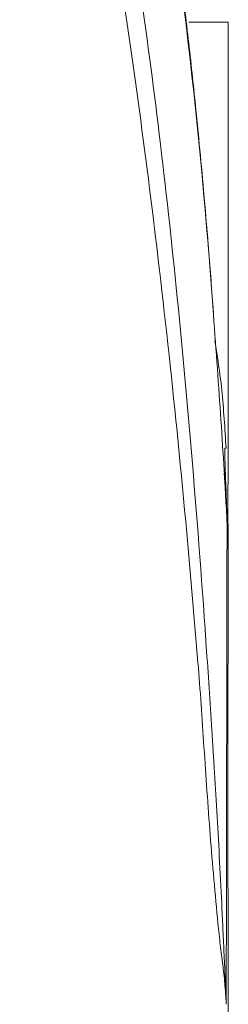
# Model space of a CAD drawing. Units: millimetres. Extents: x 35 to 548, y 37 to 640.
# Drawn here: x 188 to 201, y 508 to 568 of the extents above; entities that cross this region are included whole.
import ezdxf

# ---------------------------------------------------------------- set-up
doc = ezdxf.new("R2010")
doc.units = ezdxf.units.MM

msp = doc.modelspace()

# ---------------------------------------------------------------- linework, layer by layer
at = {"color": 7, "linetype": 'Continuous', "lineweight": 15}
for p, q in [((198.244, 568.099), (200.655, 568.099)), ((200.655, 541.936), (200.655, 568.099)), ((199.755, 550.182), (199.735, 550.527)), ((200.459, 539.81), (200.409, 540.426))]:
    msp.add_line(p, q, dxfattribs=at)
at = {"color": 8, "linetype": 'Continuous', "lineweight": 0}
msp.add_line((200.522, 541.936), (200.528, 541.936), dxfattribs=at)
at = {"color": 7, "linetype": 'Continuous', "lineweight": 15}
for points, knots in [([(199.735, 550.527), (199.638, 551.823), (199.456, 554.267), (199.17, 557.617), (198.906, 560.481), (198.668, 562.875), (198.442, 565.025), (198.213, 567.078), (197.966, 569.183), (197.555, 572.485), (196.95, 576.885), (196.241, 581.344), (195.63, 584.809), (195.142, 587.391), (194.618, 589.977), (194.05, 592.589), (193.589, 594.564), (193.264, 595.887), (193.099, 596.548), (192.948, 597.144), (192.81, 597.677), (192.676, 598.186), (192.523, 598.76), (192.317, 599.52), (192.036, 600.527), (191.674, 601.784), (191.23, 603.257), (190.701, 604.933), (190.31, 606.084), (190.102, 606.698)], [0, 0, 0, 0, 0.055654, 0.104887, 0.147711, 0.184134, 0.214165, 0.247217, 0.280516, 0.314377, 0.40689, 0.499611, 0.546799, 0.593959, 0.642476, 0.693567, 0.746131, 0.760959, 0.77455, 0.786902, 0.798014, 0.807882, 0.818892, 0.834368, 0.856585, 0.884253, 0.917381, 0.955969, 1, 1, 1, 1]), ([(200.449, 541.936), (200.455, 541.537), (200.473, 540.838), (200.515, 539.741), (200.55, 538.843), (200.573, 538.144), (200.583, 537.771), (200.587, 537.598), (200.588, 537.525)], [0.8931605, 0.8931605, 0.8931605, 0.8931605, 0.922168, 0.9439237, 0.9729313, 0.987435, 0.9946869, 1, 1, 1, 1]), ([(200.654, 502.856), (200.652, 509.806), (200.649, 519.299), (200.648, 530.374), (200.674, 535.426), (200.638, 538.44), (200.654, 540.175), (200.66, 541.125), (200.657, 541.618), (200.655, 541.834), (200.655, 541.91), (200.655, 541.936)], [0, 0, 0, 0, 0.533496, 0.728714, 0.850157, 0.921332, 0.960101, 0.983384, 0.994214, 0.997972, 1, 1, 1, 1])]:
    msp.add_open_spline(points, degree=3, knots=knots, dxfattribs=at)
at = {"color": 8, "linetype": 'Continuous', "lineweight": 0}
for points, knots in [([(199.76, 550.146), (198.912, 561.827), (197.7, 572.34), (194.489, 590.908), (192.484, 598.961), (190.104, 605.705)], [0, 0, 0, 0, 0.5, 0.5, 1, 1, 1, 1]), ([(198.804, 528.767), (198.169, 536.673), (197.451, 544.056), (195.885, 557.822), (195.041, 564.205), (193.241, 575.952), (192.283, 581.312), (190.204, 590.944), (189.08, 595.215), (187.864, 598.93)], [0, 0, 0, 0, 0.25, 0.25, 0.5, 0.5, 0.75, 0.75, 1, 1, 1, 1]), ([(200.589, 537.368), (200.563, 537.925), (200.535, 538.463), (200.477, 539.526), (200.446, 540.051), (200.353, 541.613), (200.287, 542.639), (200.147, 544.707), (200.073, 545.75), (199.92, 547.909), (199.841, 549.023), (199.76, 550.145)], [0, 0, 0, 0, 0.125, 0.125, 0.25, 0.25, 0.5, 0.5, 0.75, 0.75, 1, 1, 1, 1]), ([(200.528, 541.936), (200.458, 543.146), (200.328, 545.425), (200.004, 547.548), (199.852, 548.543)], [0, 0, 0, 0, 0.531102, 1, 1, 1, 1]), ([(200.529, 541.936), (200.515, 541.936), (200.502, 541.936), (200.476, 541.936), (200.463, 541.936), (200.449, 541.936)], [0, 0, 0, 0, 0.0689682, 0.0689682, 0.1379403, 0.1379403, 0.1379403, 0.1379403]), ([(200.591, 537.368), (200.591, 537.367), (200.592, 537.238), (200.592, 536.935), (200.59, 536.28), (200.588, 534.866), (200.584, 532.746), (200.578, 529.505), (200.572, 526.017), (200.566, 522.281), (200.56, 518.603), (200.554, 515.209), (200.55, 512.415), (200.547, 510.717), (200.545, 509.563), (200.544, 508.837), (200.543, 508.329), (200.542, 508.124), (200.542, 508.023), (200.542, 508.023), (200.542, 508.023)], [0.1395882, 0.1395882, 0.1395882, 0.1395882, 0.1396608, 0.1492377, 0.1627886, 0.1898902, 0.2576443, 0.3253984, 0.4383219, 0.5250471, 0.6117723, 0.7201789, 0.7852228, 0.8258752, 0.8502667, 0.8736825, 0.8814878, 0.8892931, 0.8892931, 0.8892934, 0.8892934, 0.8892934, 0.8892934]), ([(200.539, 507.79), (200.514, 508.238), (200.487, 508.669), (200.419, 509.471), (200.375, 509.839), (200.301, 510.418), (200.276, 510.616), (200.227, 511.024), (200.202, 511.233), (200.129, 511.871), (200.081, 512.309), (199.946, 513.641), (199.863, 514.553), (199.704, 516.37), (199.629, 517.279), (199.417, 520), (199.294, 521.805), (199.059, 525.349), (198.946, 527.09), (198.808, 528.771)], [0, 0, 0, 0, 0.0625, 0.0625, 0.125, 0.125, 0.15625, 0.15625, 0.1875, 0.1875, 0.25, 0.25, 0.375, 0.375, 0.5, 0.5, 0.75, 0.75, 1, 1, 1, 1])]:
    msp.add_open_spline(points, degree=3, knots=knots, dxfattribs=at)
at = {"color": 8, "linetype": 'Continuous', "lineweight": 15}
for points, knots in [([(188.597, 599.894), (189.881, 596.249), (191.054, 592.061), (193.194, 582.612), (194.161, 577.347), (195.915, 565.724), (196.701, 559.368), (198.114, 545.555), (198.741, 538.099), (199.295, 530.098)], [0, 0, 0, 0, 0.25, 0.25, 0.5, 0.5, 0.75, 0.75, 1, 1, 1, 1]), ([(199.295, 530.096), (199.412, 528.395), (199.528, 526.691), (199.752, 523.227), (199.86, 521.467), (200.068, 517.831), (200.168, 515.953), (200.287, 513.5), (200.311, 513.004), (200.358, 512.004), (200.381, 511.5), (200.427, 510.493), (200.45, 509.99), (200.496, 509), (200.519, 508.509), (200.542, 508.023)], [0, 0, 0, 0, 0.25, 0.25, 0.5, 0.5, 0.75, 0.75, 0.8125, 0.8125, 0.875, 0.875, 0.9375, 0.9375, 1, 1, 1, 1])]:
    msp.add_open_spline(points, degree=3, knots=knots, dxfattribs=at)
at = {"color": 8, "linetype": 'Continuous', "lineweight": 0}
for points in [[(200.588, 537.525), (200.589, 537.473), (200.59, 537.42), (200.591, 537.368)], [(200.542, 508.023), (200.542, 507.943), (200.541, 507.867), (200.539, 507.79)]]:
    msp.add_open_spline(points, degree=3, dxfattribs=at)

doc.saveas('drawing.dxf')
